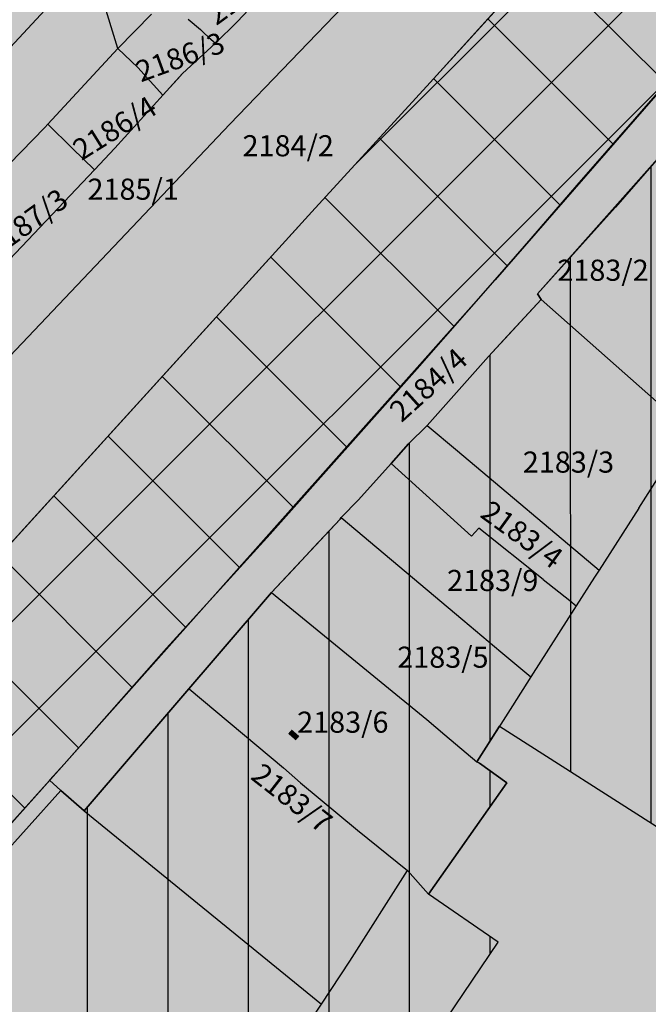
# Model space of a CAD drawing. Units: metres. Extents: x 7526602 to 7527652, y 4825645 to 4826387.
# Drawn here: x 7527114 to 7527188, y 4825744 to 4825860 of the extents above; entities that cross this region are included whole.
import ezdxf
from ezdxf.enums import TextEntityAlignment as Align
from ezdxf.xclip import XClip

# ---------------------------------------------------------------- set-up
doc = ezdxf.new("R2010")
doc.units = ezdxf.units.M
doc.header["$XCLIPFRAME"] = 2
doc.layers.add('000_Pomocni', color=6, linetype='Continuous', plot=False)
for name, color, linetype in [('019_DKP_PGR_C-cr$0$01_Parcele granice', 252, 'Continuous'), ('019_DKP_PGR_C_BROJEVI_P$0$02_Broj parcele', 252, 'Continuous'), ('PGR_C_NAMENA POSTOJECA$0$112_neizgradjeno zem._SRAFURA', 20, 'Continuous')]:
    doc.layers.add(name, color=color, linetype=linetype)
for name, color, linetype, lineweight, true_color in [('PGR_C_GUSTINA POSTOJECA$0$251_Stanovanje_ 100-200_granica', 7, 'Continuous', 30, 0xaf780f), ('PGR_C_GUSTINA POSTOJECA$0$251_Stanovanje_100-200_srafura', 7, 'Continuous', 30, 0xaf780f), ('PGR_C_GUSTINA POSTOJECA$0$252_Stanovanje_preko 200_granica', 7, 'Continuous', 30, 0xaf780f), ('PGR_C_GUSTINA POSTOJECA$0$252_Stanovanje_preko 200_srafura', 7, 'Continuous', 30, 0xaf780f)]:
    doc.layers.add(name, color=color, linetype=linetype, lineweight=lineweight, true_color=true_color)
for name, color, linetype, true_color in [('PGR_C_NAMENA POSTOJECA$0$102_stanovanje_SRAFURA', 7, 'Continuous', 0xf3e17c), ('PGR_C_OBJEKTI-color_POST$0$000_OBJEKTI-srafure_stanovanje', 7, 'Continuous', 0xd2d27c), ('PGR_C_REGULACIJA POSTOJECE$0$217_S_tercijalne', 7, 'Continuous', 0xeec2d4), ('PGR_C_SAOBRACAJ_POST$0$217_S_tercijalne', 7, 'Continuous', 0xfaa8ee)]:
    doc.layers.add(name, color=color, linetype=linetype, true_color=true_color)
doc.styles.add('019_DKP_PGR_C_BROJEVI_P$0$Iso', font='iso.shx', dxfattribs={"oblique": 15})

# ---------------------------------------------------------------- blocks, each defined once
blk = doc.blocks.new('*E7')
at = {"layer": 'PGR_C_NAMENA POSTOJECA$0$102_stanovanje_SRAFURA', "transparency": 16777216}
for points in [[(668.456, 357.416), (668.212, 357.42), (667.028, 357.636), (664.82, 357.92), (664.472, 357.904), (660.08, 358.604), (660, 358.552), (656.278, 359.13), (652.692, 359.644), (647.881, 360.357), (647.653, 360.377), (646.229, 360.545), (636.401, 361.708), (636.401, 361.708), (636.116, 361.316), (634.028, 357.124), (633.148, 355.464), (632.224, 353.64), (630.064, 349.368), (629.68, 348.072), (629.692, 348.036), (629.692, 348.036), (632.012, 347.072), (632.452, 346.888), (633.436, 347.931), (633.952, 347.62), (634.264, 347.276), (635.428, 346.008), (637.504, 343.732), (638.82, 345.072), (640.908, 343.14), (635.508, 337.604), (635.076, 333.852), (634.944, 332.412), (634.828, 331.192), (634.236, 326.536), (634.064, 325.876), (634.064, 325.8), (633.744, 320.94), (633.556, 320.736), (633.556, 320.62), (632.96, 315.576), (653.108, 336.824), (668.392, 352.708), (669.9, 354.512), (671.824, 356.736), (671.884, 356.924)], [(680.256, 355.772), (677.868, 356.088), (672.956, 350.26), (662.588, 338.788), (656.984, 332.672), (631.724, 304.852), (631.476, 302.688), (629.92, 302.864), (628.3, 303.048), (627.7, 303.116), (630.013, 299.615), (632.146, 295.704), (633.856, 293.154), (633.64, 292.36), (635.976, 287.64), (637.26, 287.68), (646.744, 289.524), (651.293, 290.446), (652.548, 284.26), (660.716, 278.856), (663.672, 282.6), (658.427, 287.163), (665.797, 298.098), (662.508, 300.364), (666.216, 305.644), (664.912, 306.564), (664.788, 306.636), (665.859, 308.317), (674.849, 302.587), (675.18, 303.07), (682.199, 313.35), (686.78, 318.816), (688.272, 320.808), (680.408, 327.184), (678.824, 328.34), (678.68, 328.444), (679.468, 329.684), (679.528, 329.776), (682.152, 333.92), (688.3, 343.644), (692.62, 350.356), (694.66, 353.632), (689.98, 354.396), (688.64, 352.668), (683.972, 347.412), (679.5, 342.556), (676.716, 338.948), (673.6, 335.472), (667.664, 328.784), (667.84, 328.527), (665.352, 325.828), (662.448, 322.564), (661.556, 321.692), (660.732, 320.764), (659.188, 319.032), (658.372, 318.204), (658.324, 318.12), (655.083, 314.649), (646.22, 304.312), (645.112, 305.28), (644.574, 305.763), (645.26, 306.528), (665.656, 329.448), (687.656, 354.74)]]:
    blk.add_hatch(color=256, dxfattribs=at).paths.add_polyline_path(points)
at = {"layer": 'PGR_C_NAMENA POSTOJECA$0$112_neizgradjeno zem._SRAFURA', "transparency": 16777216}
for points in [[(677.868, 356.088), (671.884, 356.924), (671.824, 356.736), (669.9, 354.512), (668.415, 352.732), (668.392, 352.708), (653.108, 336.824), (632.96, 315.576), (631.724, 304.852), (656.984, 332.672), (662.588, 338.788), (672.956, 350.26)], [(686.102, 265.298), (686.102, 265.298), (705.945, 295.421), (682.199, 313.35), (675.18, 303.07), (674.849, 302.587), (665.859, 308.317), (664.788, 306.636), (664.912, 306.564), (666.216, 305.644), (662.508, 300.364), (665.797, 298.098), (658.427, 287.163), (663.672, 282.6), (660.716, 278.856), (652.548, 284.26), (651.293, 290.446), (646.744, 289.524), (637.26, 287.68), (635.976, 287.64), (633.64, 292.36), (633.28, 291.444), (631.188, 289.076), (625.152, 291.2), (613.114, 285.177), (613.072, 285.156), (603.011, 280.113), (606.312, 273.864), (613.892, 259.684), (615.041, 257.496), (615.98, 254.159), (616.85, 250.981), (632.14, 255.34), (639.436, 257.044), (648.423, 259.974), (654.716, 261.948), (659.692, 263.212), (660.572, 263.18), (659.716, 264.82), (660.048, 265.26), (660.124, 265.368), (673.204, 282.98), (679.148, 278.644)]]:
    blk.add_hatch(color=256, dxfattribs=at).paths.add_polyline_path(points)
blk = doc.blocks.new('PGR_C_OBJEKTI-color_POST')
at = {"layer": 'PGR_C_OBJEKTI-color_POST$0$000_OBJEKTI-srafure_stanovanje'}
h = blk.add_hatch(color=256, dxfattribs=at)
h.dxf.hatch_style = 1
h.paths.add_polyline_path([(7527140.2, 4825901.08), (7527137.19, 4825904.15), (7527130.69, 4825897.49), (7527127.77, 4825894.5), (7527125.74, 4825892.41), (7527128.53, 4825889.69), (7527128.89, 4825889.34), (7527130.88, 4825891.39)])
h.paths.add_polyline_path([(7527119.76, 4825886.28), (7527112.62, 4825878.72), (7527117.38, 4825874.22), (7527124.52, 4825881.78)])
h.paths.add_polyline_path([(7527141.45, 4825891.18), (7527146.53, 4825896.23), (7527146.93, 4825895.9), (7527150.49, 4825899.53), (7527146.46, 4825903.48), (7527129.64, 4825886.03), (7527133.02, 4825882.78), (7527133.32, 4825883.08), (7527135.75, 4825885.5), (7527138.07, 4825887.81)])
h.paths.add_polyline_path([(7527142.3, 4825890.33), (7527141.45, 4825891.18), (7527138.07, 4825887.81), (7527138.92, 4825886.96)], flags=17)
h.paths.add_polyline_path([(7527136.6, 4825884.65), (7527135.75, 4825885.5), (7527133.32, 4825883.08), (7527134.17, 4825882.23)], flags=17)
h.paths.add_polyline_path([(7527131.72, 4825879.93), (7527130.89, 4825880.72), (7527130.02, 4825879.82), (7527130.85, 4825879.03)])
h.paths.add_polyline_path([(7527127.58, 4825883.9), (7527126.68, 4825882.96), (7527129.11, 4825880.68), (7527130, 4825881.63)])
h.paths.add_polyline_path([(7527129.66, 4825880.17), (7527129.11, 4825880.68), (7527126.68, 4825882.96), (7527118.86, 4825874.8), (7527121.81, 4825871.98), (7527125.21, 4825875.53), (7527126.1, 4825876.45), (7527126.89, 4825875.69), (7527127.5, 4825874.97), (7527131.14, 4825878.75), (7527130.85, 4825879.03), (7527130.02, 4825879.82)])
h.paths.add_polyline_path([(7527126.89, 4825875.69), (7527126.1, 4825876.45), (7527125.21, 4825875.53), (7527126, 4825874.77)], flags=17)
h.paths.add_polyline_path([(7527118.68, 4825874.6), (7527113.12, 4825868.75), (7527116.05, 4825865.98), (7527121.64, 4825871.83)])
h.paths.add_polyline_path([(7527113.12, 4825868.75), (7527111.52, 4825867.06), (7527114.46, 4825864.31), (7527116.05, 4825865.98)])
h.paths.add_polyline_path([(7527154.42, 4825899.96), (7527153.03, 4825898.52), (7527159.33, 4825892.76), (7527160.68, 4825894.24)])
h.paths.add_polyline_path([(7527159.33, 4825892.76), (7527153.03, 4825898.52), (7527142.97, 4825888.05), (7527146.32, 4825884.83), (7527149.08, 4825882.17)])
h.paths.add_polyline_path([(7527144.41, 4825882.79), (7527146.32, 4825884.83), (7527142.97, 4825888.05), (7527141.36, 4825886.38), (7527138.39, 4825883.31), (7527131.09, 4825875.63), (7527134.31, 4825872.65), (7527134.68, 4825872.31), (7527137.41, 4825875.23), (7527138.65, 4825874.07), (7527143.23, 4825878.96), (7527141.95, 4825880.16)])
h.paths.add_polyline_path([(7527145.69, 4825881.59), (7527144.41, 4825882.79), (7527141.95, 4825880.16), (7527143.23, 4825878.96)], flags=17)
h.paths.add_polyline_path([(7527135.78, 4825871.29), (7527134.68, 4825872.31), (7527134.31, 4825872.65), (7527132.61, 4825870.81), (7527134.08, 4825869.45)])
h.paths.add_polyline_path([(7527134.08, 4825869.45), (7527132.61, 4825870.81), (7527132.1, 4825870.26), (7527132.43, 4825869.95), (7527131.07, 4825868.56), (7527132.25, 4825867.47)], flags=17)
h.paths.add_polyline_path([(7527132.61, 4825870.81), (7527134.31, 4825872.65), (7527131.09, 4825875.63), (7527122.92, 4825866.66), (7527126.14, 4825863.52), (7527131.07, 4825868.56), (7527132.43, 4825869.95), (7527132.1, 4825870.26)])
h.paths.add_polyline_path([(7527123.37, 4825862.91), (7527121.17, 4825865.21), (7527117.11, 4825861.41), (7527119.3, 4825859.08)])
h.paths.add_polyline_path([(7527132.76, 4825864.37), (7527131.39, 4825865.69), (7527127.93, 4825862.08), (7527129.3, 4825860.76), (7527131.06, 4825862.54)])
h.paths.add_polyline_path([(7527171.64, 4825896.35), (7527167.47, 4825899.94), (7527162.77, 4825894.49), (7527165.98, 4825891.72), (7527166.93, 4825890.9)])
h.paths.add_polyline_path([(7527165.98, 4825891.72), (7527162.77, 4825894.49), (7527162.39, 4825894.82), (7527158.94, 4825891.16), (7527160.5, 4825889.82), (7527162.71, 4825887.94)])
h.paths.add_polyline_path([(7527162.71, 4825887.94), (7527160.5, 4825889.82), (7527159.21, 4825888.3), (7527159.97, 4825887.65), (7527159.75, 4825887.39), (7527160.98, 4825886.27)])
h.paths.add_polyline_path([(7527159.21, 4825888.3), (7527160.5, 4825889.82), (7527158.94, 4825891.16), (7527154.95, 4825886.73), (7527157.4, 4825884.65), (7527159.75, 4825887.39), (7527159.97, 4825887.65)])
h.paths.add_polyline_path([(7527160.98, 4825886.27), (7527159.75, 4825887.39), (7527157.4, 4825884.65), (7527158.34, 4825883.73)])
h.paths.add_polyline_path([(7527158.34, 4825883.73), (7527157.4, 4825884.65), (7527154.95, 4825886.73), (7527147.29, 4825878.97), (7527147.5, 4825878.77), (7527149.63, 4825876.75), (7527150.3, 4825876.12), (7527152.6, 4825878.3), (7527156.16, 4825881.67)])
h.paths.add_polyline_path([(7527157.05, 4825880.72), (7527156.16, 4825881.67), (7527152.6, 4825878.3), (7527153.5, 4825877.36)], flags=17)
h.paths.add_polyline_path([(7527149.63, 4825876.75), (7527147.5, 4825878.77), (7527145.73, 4825876.89), (7527145.22, 4825877.37), (7527142.58, 4825874.71), (7527140.28, 4825872.29), (7527145.1, 4825867.16), (7527146.7, 4825868.85), (7527145.76, 4825869.74), (7527144.3, 4825871.12), (7527145.81, 4825872.72), (7527148.53, 4825875.59)])
h.paths.add_polyline_path([(7527150.3, 4825876.12), (7527149.63, 4825876.75), (7527148.53, 4825875.59), (7527149.2, 4825874.96)])
h.paths.add_polyline_path([(7527147.27, 4825871.34), (7527145.81, 4825872.72), (7527144.3, 4825871.12), (7527145.76, 4825869.74)], flags=17)
h.paths.add_polyline_path([(7527148.21, 4825870.45), (7527147.27, 4825871.34), (7527145.76, 4825869.74), (7527146.7, 4825868.85)], flags=17)
h.paths.add_polyline_path([(7527143.09, 4825869.18), (7527140.14, 4825872.15), (7527132.76, 4825864.37), (7527135.28, 4825861.96), (7527135.68, 4825861.65), (7527139.39, 4825865.43), (7527140.46, 4825864.38), (7527141.96, 4825865.92), (7527140.89, 4825866.97), (7527141.87, 4825867.97)])
h.paths.add_polyline_path([(7527143.09, 4825869.18), (7527141.87, 4825867.97), (7527143.88, 4825865.95), (7527145.1, 4825867.16)])
h.paths.add_polyline_path([(7527132.76, 4825864.37), (7527131.06, 4825862.54), (7527133.63, 4825860.18), (7527135.28, 4825861.96)])
h.paths.add_polyline_path([(7527132.64, 4825859.23), (7527133.63, 4825860.18), (7527131.06, 4825862.54), (7527129.3, 4825860.76), (7527125.3, 4825856.72), (7527127.68, 4825854.46), (7527129.52, 4825856.23)])
h.paths.add_polyline_path([(7527135.68, 4825861.65), (7527135.28, 4825861.96), (7527133.63, 4825860.18), (7527135.09, 4825858.93), (7527135.46, 4825858.6), (7527136.1, 4825858.02), (7527137.67, 4825859.67)])
h.paths.add_polyline_path([(7527135.46, 4825858.6), (7527135.09, 4825858.93), (7527133.63, 4825860.18), (7527132.64, 4825859.23), (7527134.31, 4825857.5)])
h.paths.add_polyline_path([(7527129.52, 4825856.23), (7527127.68, 4825854.46), (7527130.66, 4825851.19), (7527132.37, 4825853.07)])
h = blk.add_hatch(color=256, dxfattribs=at)
h.dxf.hatch_style = 1
h.paths.add_polyline_path([(7527186.57, 4825857.7), (7527184.06, 4825860.04), (7527180.54, 4825856.25), (7527183.06, 4825853.91)])
h = blk.add_hatch(color=256, dxfattribs=at)
h.dxf.hatch_style = 1
h.paths.add_polyline_path([(7527172.97, 4825859.95), (7527152.55, 4825837.7), (7527161.83, 4825829.18), (7527171.03, 4825839.2), (7527172.21, 4825838.12), (7527174.24, 4825840.33), (7527173.06, 4825841.41), (7527182.26, 4825851.43)])
h = blk.add_hatch(color=256, dxfattribs=at)
h.dxf.hatch_style = 1
h.paths.add_polyline_path([(7527127.68, 4825854.46), (7527125.3, 4825856.72), (7527123.44, 4825854.47), (7527125.63, 4825852.65), (7527126.43, 4825851.98), (7527123.48, 4825848.79), (7527124.77, 4825847.6), (7527127.41, 4825850.47), (7527128.76, 4825849.23), (7527130.53, 4825851.05), (7527130.66, 4825851.19)])
h = blk.add_hatch(color=256, dxfattribs=at)
h.dxf.hatch_style = 1
h.paths.add_polyline_path([(7527126.43, 4825851.98), (7527125.63, 4825852.65), (7527123.44, 4825854.47), (7527118.74, 4825849.42), (7527121.61, 4825846.75), (7527123.48, 4825848.79)])
h = blk.add_hatch(color=256, dxfattribs=at)
h.dxf.hatch_style = 1
h.paths.add_polyline_path([(7527121.61, 4825846.75), (7527118.74, 4825849.42), (7527117.15, 4825847.69), (7527120.01, 4825845.03)])
h = blk.add_hatch(color=256, dxfattribs=at)
h.dxf.hatch_style = 1
h.paths.add_polyline_path([(7527117.06, 4825847.63), (7527115.15, 4825845.58), (7527118.05, 4825842.89), (7527119.92, 4825844.91)])
h = blk.add_hatch(color=256, dxfattribs=at)
h.dxf.hatch_style = 1
h.paths.add_polyline_path([(7527118.05, 4825842.89), (7527115.15, 4825845.58), (7527110.46, 4825840.49), (7527113.31, 4825837.78), (7527114.11, 4825838.64)])
h = blk.add_hatch(color=256, dxfattribs=at)
h.dxf.hatch_style = 1
h.paths.add_polyline_path([(7527192.86, 4825840.6), (7527192.7, 4825840.8), (7527189.8, 4825844.37), (7527184.2, 4825837.91), (7527188.76, 4825833.58), (7527191.76, 4825836.73), (7527191.96, 4825836.95), (7527190.6, 4825838.25)])
h = blk.add_hatch(color=256, dxfattribs=at)
h.dxf.hatch_style = 1
h.paths.add_polyline_path([(7527119.27, 4825841.76), (7527118.05, 4825842.89), (7527114.11, 4825838.64), (7527115.33, 4825837.51)])
h = blk.add_hatch(color=256, dxfattribs=at)
h.dxf.hatch_style = 1
h.paths.add_polyline_path([(7527153.82, 4825820.58), (7527144.53, 4825829.09), (7527124.17, 4825806.86), (7527133.46, 4825798.35)])
h = blk.add_hatch(color=256, dxfattribs=at)
h.dxf.hatch_style = 1
h.paths.add_polyline_path([(7527187.4, 4825828.77), (7527184.69, 4825825.82), (7527189.11, 4825821.76), (7527191.82, 4825824.7)])
h = blk.add_hatch(color=256, dxfattribs=at)
h.dxf.hatch_style = 1
h.paths.add_polyline_path([(7527174.85, 4825819.67), (7527171.42, 4825822.69), (7527169.18, 4825820.26), (7527172.67, 4825817.19), (7527173.4, 4825818.02)])
h = blk.add_hatch(color=256, dxfattribs=at)
h.dxf.hatch_style = 1
h.paths.add_polyline_path([(7527172.67, 4825817.19), (7527169.18, 4825820.26), (7527161.92, 4825812.1), (7527165.48, 4825809.1), (7527168, 4825811.94), (7527169.39, 4825810.71), (7527170.96, 4825812.47), (7527170.44, 4825812.94), (7527171.05, 4825813.62), (7527170.18, 4825814.39), (7527170.48, 4825814.73)])
h = blk.add_hatch(color=256, dxfattribs=at)
h.dxf.hatch_style = 1
h.paths.add_polyline_path([(7527174.85, 4825819.67), (7527173.4, 4825818.02), (7527176.55, 4825815.24), (7527177.97, 4825816.84)])
h = blk.add_hatch(color=256, dxfattribs=at)
h.dxf.hatch_style = 1
h.paths.add_polyline_path([(7527184.24, 4825817.45), (7527184.37, 4825817.6), (7527181.66, 4825819.97), (7527179.82, 4825817.86), (7527182.53, 4825815.49)])
h = blk.add_hatch(color=256, dxfattribs=at)
h.dxf.hatch_style = 1
h.paths.add_polyline_path([(7527173.4, 4825818.02), (7527172.67, 4825817.19), (7527170.48, 4825814.73), (7527173.62, 4825811.94), (7527176.55, 4825815.24)])
h = blk.add_hatch(color=256, dxfattribs=at)
h.dxf.hatch_style = 1
h.paths.add_polyline_path([(7527186.92, 4825815.12), (7527184.24, 4825817.45), (7527182.53, 4825815.49), (7527182.27, 4825815.19), (7527184.95, 4825812.86)])
h = blk.add_hatch(color=256, dxfattribs=at)
h.dxf.hatch_style = 1
h.paths.add_polyline_path([(7527170.47, 4825802.66), (7527166.65, 4825805.89), (7527165.54, 4825804.72), (7527159.69, 4825809.92), (7527157.63, 4825807.6), (7527167.15, 4825798.98), (7527168.02, 4825799.95)])
h = blk.add_hatch(color=256, dxfattribs=at)
h.dxf.hatch_style = 1
h.paths.add_polyline_path([(7527157.63, 4825807.6), (7527153.77, 4825803.27), (7527159.59, 4825798.08), (7527158.36, 4825796.67), (7527162.11, 4825793.4), (7527167.15, 4825798.98)])
h = blk.add_hatch(color=256, dxfattribs=at)
h.dxf.hatch_style = 1
h.paths.add_polyline_path([(7527151.61, 4825800.99), (7527148.47, 4825797.63), (7527147.55, 4825796.64), (7527149.38, 4825794.93), (7527148.36, 4825793.98), (7527149.01, 4825793.36), (7527148.46, 4825792.78), (7527150.44, 4825790.94), (7527154.06, 4825787.56), (7527156.61, 4825790.19), (7527159.71, 4825793.58)])
h = blk.add_hatch(color=256, dxfattribs=at)
h.dxf.hatch_style = 1
h.paths.add_polyline_path([(7527183.89, 4825783.67), (7527187.33, 4825781.52), (7527187.01, 4825781.01), (7527189.21, 4825779.63), (7527191.07, 4825782.6), (7527188.87, 4825783.98), (7527192.15, 4825789.24), (7527188.7, 4825791.39), (7527192.39, 4825797.31), (7527188.74, 4825799.49), (7527180.86, 4825786.85), (7527178.65, 4825788.22), (7527176.54, 4825784.83), (7527178.75, 4825783.45), (7527176.63, 4825780.06), (7527180.24, 4825777.81)])
h = blk.add_hatch(color=256, dxfattribs=at)
h.dxf.hatch_style = 1
h.paths.add_polyline_path([(7527125.86, 4825790.05), (7527116.57, 4825798.56), (7527096.2, 4825776.33), (7527105.49, 4825767.82)])
h = blk.add_hatch(color=256, dxfattribs=at)
h.dxf.hatch_style = 1
h.paths.add_polyline_path([(7527181.82, 4825795.2), (7527178.7, 4825797.7), (7527175.64, 4825793.87), (7527178.77, 4825791.37)])
h = blk.add_hatch(color=256, dxfattribs=at)
h.dxf.hatch_style = 1
h.paths.add_polyline_path([(7527147.55, 4825796.64), (7527146.05, 4825795.03), (7527148.46, 4825792.78), (7527149.01, 4825793.36), (7527148.36, 4825793.98), (7527149.38, 4825794.93)])
h = blk.add_hatch(color=256, dxfattribs=at)
h.dxf.hatch_style = 1
h.paths.add_polyline_path([(7527162.02, 4825791.41), (7527159.71, 4825793.58), (7527156.61, 4825790.19), (7527154.06, 4825787.56), (7527156.39, 4825785.38)])
h = blk.add_hatch(color=256, dxfattribs=at)
h.dxf.hatch_style = 1
h.paths.add_polyline_path([(7527148.46, 4825792.78), (7527147.84, 4825792.13), (7527149.83, 4825790.28), (7527150.44, 4825790.94)], flags=17)
h = blk.add_hatch(color=256, dxfattribs=at)
h.dxf.hatch_style = 1
h.paths.add_polyline_path([(7527167.85, 4825791.16), (7527166.12, 4825789.1), (7527170.63, 4825785.3), (7527172.37, 4825787.36)])
h = blk.add_hatch(color=256, dxfattribs=at)
h.dxf.hatch_style = 1
h.paths.add_polyline_path([(7527148.01, 4825781.11), (7527148.65, 4825781.88), (7527148.9, 4825782.09), (7527149.01, 4825782.3), (7527149.04, 4825782.55), (7527148.98, 4825782.78), (7527143.95, 4825787.35), (7527143.65, 4825787.02), (7527142.67, 4825785.94), (7527142.19, 4825786.38), (7527141.49, 4825787.02), (7527135.34, 4825780.22), (7527142.11, 4825774.29), (7527143.35, 4825773.2), (7527145.46, 4825775.61), (7527145.89, 4825776.1), (7527149.31, 4825780.01), (7527149.08, 4825780.21)])
h = blk.add_hatch(color=256, dxfattribs=at)
h.dxf.hatch_style = 1
h.paths.add_polyline_path([(7527143.65, 4825787.02), (7527143.17, 4825787.45), (7527142.19, 4825786.38), (7527142.67, 4825785.94)])
h = blk.add_hatch(color=256, dxfattribs=at)
h.dxf.hatch_style = 1
h.paths.add_polyline_path([(7527176.63, 4825780.06), (7527178.75, 4825783.45), (7527176.54, 4825784.83), (7527172.58, 4825778.5), (7527173, 4825778.24), (7527174.78, 4825777.12), (7527175.1, 4825777.6)])
h = blk.add_hatch(color=256, dxfattribs=at)
h.dxf.hatch_style = 1
h.paths.add_polyline_path([(7527149.72, 4825780.97), (7527148.65, 4825781.88), (7527148.01, 4825781.11), (7527149.08, 4825780.21)])
h = blk.add_hatch(color=256, dxfattribs=at)
h.dxf.hatch_style = 1
h.paths.add_polyline_path([(7527176.63, 4825780.06), (7527175.1, 4825777.6), (7527174.78, 4825777.12), (7527173.24, 4825774.68), (7527178.26, 4825771.58), (7527180.09, 4825774.54), (7527178.94, 4825775.25), (7527180.45, 4825777.68), (7527180.24, 4825777.81)])
h = blk.add_hatch(color=256, dxfattribs=at)
h.dxf.hatch_style = 1
h.paths.add_polyline_path([(7527170.32, 4825770.12), (7527167.77, 4825772.28), (7527164.01, 4825775.49), (7527161.85, 4825777.27), (7527160.51, 4825775.66), (7527159.46, 4825774.4), (7527157.81, 4825772.59), (7527157.86, 4825772.19), (7527157.91, 4825771.78), (7527158.04, 4825771.38), (7527158.19, 4825770.98), (7527158.77, 4825770.44), (7527157.97, 4825769.47), (7527157.02, 4825768.3), (7527155.88, 4825766.91), (7527153.67, 4825764.2), (7527159.59, 4825759.42), (7527162.17, 4825763.04), (7527164.69, 4825761.37)])
h = blk.add_hatch(color=256, dxfattribs=at)
h.dxf.hatch_style = 1
h.paths.add_polyline_path([(7527174.78, 4825777.12), (7527173, 4825778.24), (7527172.2, 4825776.97), (7527172.71, 4825776.65), (7527171.97, 4825775.48), (7527173.24, 4825774.68)])
h = blk.add_hatch(color=256, dxfattribs=at)
h.dxf.hatch_style = 1
h.paths.add_polyline_path([(7527145.89, 4825776.1), (7527145.46, 4825775.61), (7527146.36, 4825774.82), (7527146.79, 4825775.31)], flags=17)
h = blk.add_hatch(color=256, dxfattribs=at)
h.dxf.hatch_style = 1
h.paths.add_polyline_path([(7527160.51, 4825775.66), (7527159.12, 4825776.81), (7527158.05, 4825775.46), (7527158.34, 4825775.24), (7527159.46, 4825774.4)], flags=17)
h = blk.add_hatch(color=256, dxfattribs=at)
h.dxf.hatch_style = 1
h.paths.add_polyline_path([(7527142.15, 4825768.27), (7527141.31, 4825767.31), (7527139.5, 4825768.88), (7527140.34, 4825769.85), (7527133.31, 4825775.94), (7527125.03, 4825766.42), (7527146.82, 4825747.55), (7527155.07, 4825757.07)])
h = blk.add_hatch(color=256, dxfattribs=at)
h.dxf.hatch_style = 1
h.paths.add_polyline_path([(7527146.36, 4825774.82), (7527145.46, 4825775.61), (7527143.35, 4825773.2), (7527144.67, 4825772.05), (7527146.78, 4825774.46)], flags=17)
h = blk.add_hatch(color=256, dxfattribs=at)
h.dxf.hatch_style = 1
h.paths.add_polyline_path([(7527159.46, 4825774.4), (7527158.34, 4825775.24), (7527156.84, 4825773.68), (7527156.49, 4825772.77), (7527156.49, 4825771.77), (7527156.75, 4825770.82), (7527157.33, 4825770.02), (7527157.97, 4825769.47), (7527158.77, 4825770.44), (7527158.19, 4825770.98), (7527158.04, 4825771.38), (7527157.91, 4825771.78), (7527157.86, 4825772.19), (7527157.81, 4825772.59)], flags=17)
h = blk.add_hatch(color=256, dxfattribs=at)
h.dxf.hatch_style = 1
h.paths.add_polyline_path([(7527155.17, 4825769.82), (7527154.02, 4825768.43), (7527155.88, 4825766.91), (7527157.02, 4825768.3)], flags=17)
h = blk.add_hatch(color=256, dxfattribs=at)
h.dxf.hatch_style = 1
h.paths.add_polyline_path([(7527121.44, 4825754.36), (7527115.67, 4825759.61), (7527114.66, 4825758.5), (7527113.01, 4825759.95), (7527108.18, 4825754.48), (7527115.63, 4825747.92), (7527117.81, 4825750.4), (7527119.03, 4825749.32), (7527120.27, 4825750.79), (7527119.13, 4825751.82), (7527120.06, 4825752.84), (7527120.7, 4825753.55)])
h = blk.add_hatch(color=256, dxfattribs=at)
h.dxf.hatch_style = 1
h.paths.add_polyline_path([(7527120.06, 4825752.84), (7527119.13, 4825751.82), (7527120.27, 4825750.79), (7527121.2, 4825751.81)], flags=17)
h = blk.add_hatch(color=256, dxfattribs=at)
h.dxf.hatch_style = 1
h.paths.add_polyline_path([(7527120.7, 4825753.55), (7527120.06, 4825752.84), (7527121.2, 4825751.81), (7527121.84, 4825752.51)])
h = blk.add_hatch(color=256, dxfattribs=at)
h.dxf.hatch_style = 1
h.paths.add_polyline_path([(7527137.36, 4825751.73), (7527134.58, 4825748.92), (7527137.26, 4825746.52), (7527135.34, 4825744.47), (7527139.2, 4825740.93), (7527143.69, 4825745.83)])
h = blk.add_hatch(color=256, dxfattribs=at)
h.dxf.hatch_style = 1
h.paths.add_polyline_path([(7527164.77, 4825747.15), (7527157.41, 4825752.18), (7527142.49, 4825730.04), (7527149.73, 4825725)])
blk = doc.blocks.new('PGR_C_GUSTINA POSTOJECA')
at = {"layer": 'PGR_C_GUSTINA POSTOJECA$0$251_Stanovanje_100-200_srafura'}
h = blk.add_hatch(dxfattribs=at)
h.set_pattern_fill('ANSI31', color=256, scale=3, angle=45, style=0)
h.paths.add_polyline_path([(7527089.81, 4825739.52), (7527090.44, 4825738.57), (7527089.9, 4825736.59), (7527095.74, 4825724.79), (7527098.95, 4825724.89), (7527122.66, 4825729.5), (7527134.03, 4825731.81), (7527137.17, 4825716.34), (7527157.59, 4825702.83), (7527164.98, 4825712.19), (7527151.87, 4825723.6), (7527170.29, 4825750.94), (7527162.07, 4825756.6), (7527171.34, 4825769.8), (7527168.08, 4825772.1), (7527167.77, 4825772.28), (7527170.45, 4825776.48), (7527192.92, 4825762.16), (7527193.75, 4825763.37), (7527211.3, 4825789.06), (7527222.75, 4825802.73), (7527226.48, 4825807.71), (7527206.82, 4825823.65), (7527202.86, 4825826.54), (7527202.5, 4825826.8), (7527204.47, 4825829.9), (7527204.62, 4825830.13), (7527211.18, 4825840.49), (7527226.55, 4825864.8), (7527237.35, 4825881.58), (7527242.45, 4825889.77), (7527230.75, 4825891.68), (7527227.4, 4825887.36), (7527215.73, 4825874.22), (7527204.55, 4825862.08), (7527197.59, 4825853.06), (7527189.8, 4825844.37), (7527174.96, 4825827.65), (7527175.4, 4825827.01), (7527169.18, 4825820.26), (7527161.92, 4825812.1), (7527159.69, 4825809.92), (7527157.63, 4825807.6), (7527153.77, 4825803.27), (7527151.73, 4825801.2), (7527151.61, 4825800.99), (7527143.51, 4825792.31), (7527121.35, 4825766.47), (7527118.58, 4825768.89), (7527117.23, 4825770.1), (7527090.69, 4825740.5)])
at = {"layer": 'PGR_C_GUSTINA POSTOJECA$0$252_Stanovanje_preko 200_srafura'}
h = blk.add_hatch(dxfattribs=at)
h.set_pattern_fill('ANSI37', color=256, scale=3)
h.paths.add_polyline_path([(7527089.81, 4825739.52), (7527117.23, 4825770.1), (7527118.95, 4825772.01), (7527169.94, 4825829.31), (7527224.94, 4825892.54), (7527206.44, 4825895.12), (7527200.47, 4825895.91), (7527188.19, 4825881.34), (7527162.27, 4825852.66), (7527148.26, 4825837.37), (7527085.11, 4825767.82), (7527084.49, 4825762.41), (7527080.6, 4825762.85), (7527076.55, 4825763.31), (7527075.05, 4825763.48), (7527080.83, 4825754.73), (7527086.17, 4825744.95)])
at = {"layer": 'PGR_C_GUSTINA POSTOJECA$0$251_Stanovanje_ 100-200_granica'}
for points in [[(7527151.87, 4825723.6), (7527170.29, 4825750.94), (7527162.07, 4825756.6), (7527171.34, 4825769.8), (7527168.08, 4825772.1), (7527167.77, 4825772.28), (7527170.45, 4825776.48), (7527192.92, 4825762.16)], [(7527189.8, 4825844.37), (7527174.96, 4825827.65), (7527175.4, 4825827.01), (7527169.18, 4825820.26), (7527161.92, 4825812.1), (7527159.69, 4825809.92), (7527157.63, 4825807.6), (7527153.77, 4825803.27), (7527151.73, 4825801.2), (7527151.61, 4825800.99), (7527143.51, 4825792.31), (7527121.35, 4825766.47), (7527118.58, 4825768.89), (7527117.23, 4825770.1)]]:
    blk.add_lwpolyline(points, dxfattribs=at)
at = {"layer": 'PGR_C_GUSTINA POSTOJECA$0$252_Stanovanje_preko 200_granica'}
blk.add_lwpolyline([(7527089.81, 4825739.52), (7527118.95, 4825772.01), (7527169.94, 4825829.31), (7527224.94, 4825892.54), (7527206.44, 4825895.12), (7527200.47, 4825895.91), (7527188.19, 4825881.34), (7527162.27, 4825852.66), (7527148.26, 4825837.37), (7527085.11, 4825767.82), (7527084.49, 4825762.41), (7527080.6, 4825762.85), (7527076.55, 4825763.31), (7527075.05, 4825763.48), (7527080.83, 4825754.73), (7527086.17, 4825744.95)], close=True, dxfattribs=at)
blk = doc.blocks.new('019_DKP_PGR_C-cr')
at = {"layer": '019_DKP_PGR_C-cr$0$01_Parcele granice'}
for p, q in [((7527224.33, 4825891.83), (7527179.62, 4825840.51)), ((7527138.57, 4825847.75), (7527176.78, 4825887.46)), ((7527188.19, 4825881.34), (7527162.27, 4825852.66)), ((7527145.7, 4825866.55), (7527139.42, 4825859.85)), ((7527125.3, 4825856.72), (7527123.44, 4825862.84)), ((7527110.84, 4825854.96), (7527117.18, 4825861.8)), ((7527125.3, 4825856.72), (7527129.3, 4825860.76)), ((7527133.63, 4825860.18), (7527135.09, 4825858.93)), ((7527135.09, 4825858.93), (7527135.46, 4825858.6)), ((7527139.42, 4825859.85), (7527136.88, 4825857.33)), ((7527135.46, 4825858.6), (7527136.1, 4825858.02)), ((7527136.1, 4825858.02), (7527136.88, 4825857.33)), ((7527117.04, 4825847.74), (7527125.3, 4825856.72)), ((7527125.3, 4825856.72), (7527127.68, 4825854.46)), ((7527136.88, 4825857.33), (7527132.97, 4825853.74)), ((7527127.68, 4825854.46), (7527130.66, 4825851.18)), ((7527124.98, 4825844.92), (7527132.97, 4825853.74)), ((7527130.66, 4825851.18), (7527132.37, 4825853.07)), ((7527132.37, 4825853.07), (7527132.97, 4825853.74)), ((7527162.27, 4825852.66), (7527148.26, 4825837.37)), ((7527088.2, 4825794.63), (7527138.57, 4825847.75)), ((7527116.69, 4825847.37), (7527106.42, 4825836.83)), ((7527116.69, 4825847.37), (7527117.04, 4825847.74)), ((7527117.04, 4825847.74), (7527119.92, 4825844.91)), ((7527119.92, 4825844.91), (7527122.54, 4825842.33)), ((7527122.54, 4825842.33), (7527124.98, 4825844.92)), ((7527189.8, 4825844.37), (7527184.2, 4825837.91)), ((7527122.54, 4825842.33), (7527112.51, 4825831.71)), ((7527179.62, 4825840.51), (7527169.94, 4825829.31)), ((7527184.2, 4825837.91), (7527174.96, 4825827.65)), ((7527148.26, 4825837.37), (7527085.11, 4825767.82)), ((7527160.73, 4825818.79), (7527169.94, 4825829.31)), ((7527174.96, 4825827.65), (7527175.4, 4825827.01)), ((7527171.42, 4825822.69), (7527175.4, 4825827.01)), ((7527175.4, 4825827.01), (7527189.03, 4825814.92)), ((7527169.18, 4825820.26), (7527171.42, 4825822.69)), ((7527169.18, 4825820.26), (7527161.92, 4825812.1)), ((7527160.73, 4825818.79), (7527143.32, 4825799.23)), ((7527161.92, 4825812.1), (7527159.69, 4825809.92)), ((7527161.92, 4825812.1), (7527165.48, 4825809.1)), ((7527157.63, 4825807.6), (7527159.69, 4825809.92)), ((7527186.93, 4825802.29), (7527192.46, 4825810.99)), ((7527165.48, 4825809.1), (7527182.24, 4825794.97)), ((7527153.77, 4825803.27), (7527157.63, 4825807.6)), ((7527157.63, 4825807.6), (7527167.15, 4825798.98)), ((7527151.73, 4825801.2), (7527153.77, 4825803.27)), ((7527186.93, 4825802.29), (7527182.24, 4825794.97)), ((7527151.61, 4825800.99), (7527148.47, 4825797.63)), ((7527151.61, 4825800.99), (7527151.73, 4825801.2)), ((7527151.73, 4825801.2), (7527166.12, 4825789.1)), ((7527167.15, 4825798.98), (7527168.02, 4825799.95)), ((7527175.64, 4825793.87), (7527168.02, 4825799.95)), ((7527143.32, 4825799.23), (7527131.08, 4825785.72)), ((7527148.47, 4825797.63), (7527147.55, 4825796.64)), ((7527147.55, 4825796.64), (7527146.05, 4825795.03)), ((7527146.05, 4825795.03), (7527143.51, 4825792.31)), ((7527182.24, 4825794.97), (7527181.7, 4825794.13)), ((7527175.64, 4825793.87), (7527178.77, 4825791.37)), ((7527181.7, 4825794.13), (7527179.55, 4825790.75)), ((7527133.74, 4825780.92), (7527143.51, 4825792.31)), ((7527143.51, 4825792.31), (7527161.85, 4825777.27)), ((7527178.77, 4825791.37), (7527179.55, 4825790.75)), ((7527179.55, 4825790.75), (7527174.17, 4825782.32)), ((7527166.12, 4825789.1), (7527170.63, 4825785.3)), ((7527131.08, 4825785.72), (7527118.95, 4825772.01)), ((7527170.63, 4825785.3), (7527174.17, 4825782.32)), ((7527174.17, 4825782.32), (7527171.99, 4825778.9)), ((7527121.35, 4825766.47), (7527133.74, 4825780.92)), ((7527133.74, 4825780.92), (7527144.9, 4825771.58)), ((7527171.99, 4825778.9), (7527167.77, 4825772.28)), ((7527161.85, 4825777.27), (7527164.01, 4825775.49)), ((7527164.01, 4825775.49), (7527167.77, 4825772.28)), ((7527118.95, 4825772.01), (7527090.69, 4825740.5)), ((7527144.9, 4825771.58), (7527146.92, 4825769.8)), ((7527167.77, 4825772.28), (7527168.08, 4825772.1)), ((7527168.08, 4825772.1), (7527171.34, 4825769.8)), ((7527146.92, 4825769.8), (7527153.67, 4825764.2)), ((7527171.34, 4825769.8), (7527162.07, 4825756.6)), ((7527106.87, 4825755.82), (7527118.58, 4825768.89)), ((7527118.58, 4825768.89), (7527121.35, 4825766.47)), ((7527121.35, 4825766.47), (7527149.39, 4825743.6)), ((7527153.67, 4825764.2), (7527159.59, 4825759.42)), ((7527152.75, 4825748.69), (7527159.59, 4825759.42)), ((7527162.07, 4825756.6), (7527159.59, 4825759.42)), ((7527149.39, 4825743.6), (7527152.75, 4825748.69)), ((7527142.78, 4825733.58), (7527149.39, 4825743.6))]:
    blk.add_line(p, q, dxfattribs=at)
blk = doc.blocks.new('019_DKP_PGR_C_BROJEVI_P')
at = {"layer": '019_DKP_PGR_C_BROJEVI_P$0$02_Broj parcele', "style": '019_DKP_PGR_C_BROJEVI_P$0$Iso', "oblique": 15}
for s, rotation, p in [('2186/2', 36, (7527140.6, 4825863.54)), ('2186/3', 20, (7527132.69, 4825855.7)), ('2186/4', 32, (7527124.94, 4825847.29)), ('2187/3', 36, (7527114.57, 4825836.11)), ('2184/4', 42, (7527162.05, 4825816.9)), ('2183/4', 324, (7527173.13, 4825799.18)), ('2183/7', 322, (7527145.92, 4825767.99))]:
    blk.add_text(s, height=2.5, rotation=rotation, dxfattribs=at).set_placement(p, align=Align.MIDDLE_CENTER)
for s, p in [('2184/2', (7527145.47, 4825845.19)), ('2185/1', (7527127.13, 4825840.05)), ('2183/2', (7527182.71, 4825830.46)), ('2183/3', (7527178.62, 4825807.75)), ('2183/9', (7527169.66, 4825793.74)), ('2183/5', (7527163.77, 4825784.66)), ('2183/6', (7527151.93, 4825776.97))]:
    blk.add_text(s, height=2.5, dxfattribs=at).set_placement(p, align=Align.MIDDLE_CENTER)
blk = doc.blocks.new('*E8')
at = {"layer": 'PGR_C_SAOBRACAJ_POST$0$217_S_tercijalne'}
h = blk.add_hatch(color=256, dxfattribs=at)
h.dxf.hatch_style = 1
h.paths.add_polyline_path([(640.104, 336.87), (643.22, 340.346), (646.004, 343.954), (650.476, 348.81), (655.144, 354.066), (656.498, 355.812), (654.16, 356.138), (632.16, 330.846), (611.764, 307.926), (611.078, 307.161), (611.616, 306.679), (612.724, 305.71), (617.68, 311.49), (621.587, 316.047), (624.828, 319.518), (624.876, 319.602), (625.692, 320.43), (627.236, 322.162), (628.06, 323.09), (628.952, 323.962), (631.856, 327.226), (634.344, 329.926), (634.168, 330.182)])
at = {"layer": 'PGR_C_SAOBRACAJ_POST$0$217_S_tercijalne', "elevation": 0}
blk.add_lwpolyline([(640.104, 336.87), (643.22, 340.346), (646.004, 343.954), (650.476, 348.81), (655.144, 354.066), (656.498, 355.812), (654.16, 356.138), (632.16, 330.846), (611.764, 307.926), (611.078, 307.161), (611.616, 306.679), (612.724, 305.71), (621.587, 316.047), (624.828, 319.518), (624.876, 319.602), (625.692, 320.43), (627.236, 322.162), (628.06, 323.09), (628.952, 323.962), (631.856, 327.226), (634.344, 329.926), (634.168, 330.182), (640.104, 336.87)], dxfattribs=at)

msp = doc.modelspace()

# ---------------------------------------------------------------- linework, layer by layer
at = {"layer": 'PGR_C_REGULACIJA POSTOJECE$0$217_S_tercijalne', "color": 7}
msp.add_lwpolyline([(7527189.97, 4825852.34), (7527169.94, 4825829.31), (7527118.95, 4825772.01), (7527117.23, 4825770.1), (7527118.58, 4825768.89), (7527121.35, 4825766.47), (7527143.51, 4825792.31), (7527151.61, 4825800.99), (7527151.73, 4825801.2), (7527153.77, 4825803.27), (7527157.63, 4825807.6), (7527159.69, 4825809.92), (7527161.92, 4825812.1), (7527169.18, 4825820.26), (7527175.4, 4825827.01), (7527174.96, 4825827.65), (7527189.8, 4825844.37), (7527189.97, 4825844.56)], dxfattribs=at)

# ---------------------------------------------------------------- block references
at = {"ltscale": 0.4}
ref = msp.add_blockref('*E7', (7525505.8, 4825005.69), dxfattribs=dict(at, xscale=2.500001182410829, yscale=2.500001182410829, zscale=2.500001182410829))
XClip(ref).set_block_clipping_path([(463.6682525193, 260.6782172155), (673.668153197, 547.6780814747)])
ref = msp.add_blockref('019_DKP_PGR_C-cr', (0, 0), dxfattribs=at)
XClip(ref).set_block_clipping_path([(7526664.9712201888, 4825657.3858559169), (7527189.9712201888, 4826374.8858559169)])
ref = msp.add_blockref('019_DKP_PGR_C_BROJEVI_P', (0, 0), dxfattribs=at)
XClip(ref).set_block_clipping_path([(7526664.9712201888, 4825657.3858559169), (7527189.9712201888, 4826374.8858559169)])
ref = msp.add_blockref('*E8', (7525589.54, 4825002.19), dxfattribs=dict(at, xscale=2.500001182410829, yscale=2.500001182410829, zscale=2.500001182410829))
XClip(ref).set_block_clipping_path([(430.1722817183, 262.0766545273), (640.1721823961, 549.0765187866)])
at = {"layer": '000_Pomocni', "ltscale": 0.4}
ref = msp.add_blockref('PGR_C_OBJEKTI-color_POST', (0, 0), dxfattribs=at)
XClip(ref).set_block_clipping_path([(7526664.9712201888, 4825657.3858559169), (7527189.9712201888, 4826374.8858559169)])
ref = msp.add_blockref('PGR_C_GUSTINA POSTOJECA', (0, 0), dxfattribs=at)
XClip(ref).set_block_clipping_path([(7526664.9712201888, 4825657.3858559169), (7527189.9712201888, 4826374.8858559169)])

doc.saveas('drawing.dxf')
